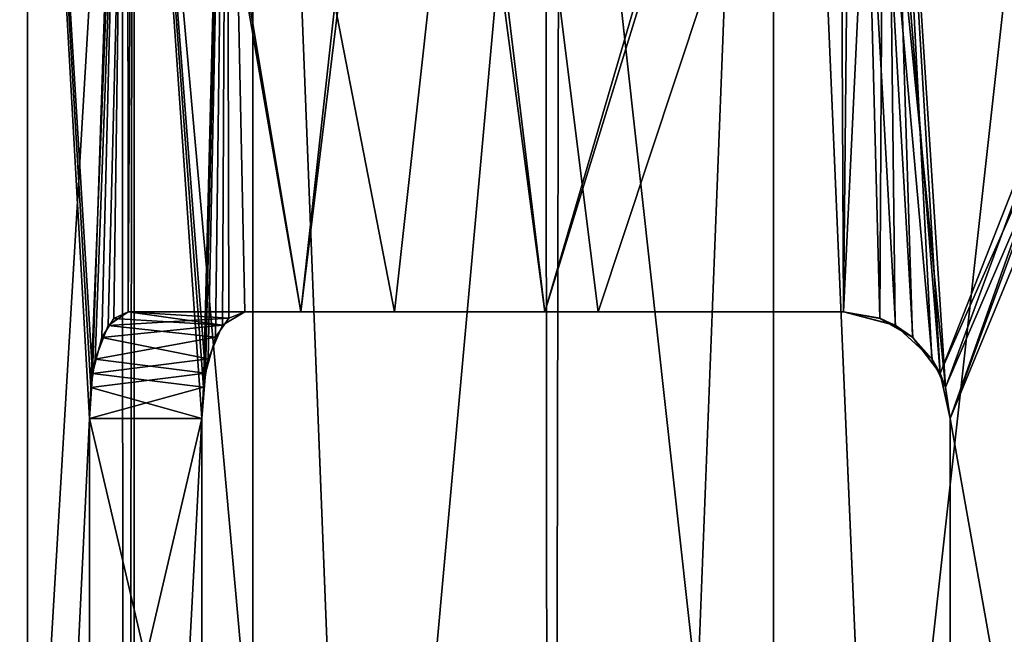
# Model space of a CAD drawing. Extents: x -25 to 108, y -4 to 158.
# Drawn here: x -12 to -3, y 109 to 115 of the extents above; entities that cross this region are included whole.
import ezdxf

# ---------------------------------------------------------------- set-up
doc = ezdxf.new("R2010")
doc.units = 0
doc.header["$MEASUREMENT"] = 0

msp = doc.modelspace()

# ---------------------------------------------------------------- linework, layer by layer
for points in [[(-10.2862, 2, 14.1578), (-10.2862, 126.5, 14.1578), (-14.1578, 126.5, 10.2862)], [(-14.1578, 2, 10.2862), (-10.2862, 2, 14.1578), (-14.1578, 126.5, 10.2862)], [(-10.2862, 2, -14.1578), (-14.1578, 126.5, -10.2862), (-10.2862, 126.5, -14.1578)], [(-10.2862, 2, -14.1578), (-14.1578, 2, -10.2862), (-14.1578, 126.5, -10.2862)], [(-10.2862, 2, 14.1578), (-5.4078, 126.5, 16.643499), (-10.2862, 126.5, 14.1578)], [(-10.2862, 2, 14.1578), (-5.4078, 2, 16.643499), (-5.4078, 126.5, 16.643499)], [(-5.4078, 2, -16.643499), (-10.2862, 126.5, -14.1578), (-5.4078, 126.5, -16.643499)], [(-5.4078, 2, -16.643499), (-10.2862, 2, -14.1578), (-10.2862, 126.5, -14.1578)], [(0, 2, 17.5), (0, 126.5, 17.5), (-5.4078, 126.5, 16.643499)], [(-5.4078, 2, 16.643499), (0, 2, 17.5), (-5.4078, 126.5, 16.643499)], [(0, 2, -17.5), (-5.4078, 126.5, -16.643499), (0, 126.5, -17.5)], [(0, 2, -17.5), (-5.4078, 2, -16.643499), (-5.4078, 126.5, -16.643499)], [(-12.4, 121.300003), (-11.7891, 111.322998, 3.844), (-11.4634, 121.300003, 4.7275)], [(-12.4, 121.300003), (-11.8194, 110.900002, 3.75), (-11.7891, 111.322998, 3.844)], [(-12.4, 98.900002), (-11.8194, 110.900002, 3.75), (-12.4, 121.300003)], [(-12.4, 98.900002), (-12.3996, 121.300003, -0.1025), (-12.399, 121.300003, -0.1538)], [(-12.4, 98.900002), (-12.3999, 121.300003, -0.0513), (-12.3996, 121.300003, -0.1025)], [(-12.4, 98.900002), (-12.4, 121.300003), (-12.3999, 121.300003, -0.0513)], [(-11.8194, 110.900002, -3.75), (-12.4, 98.900002), (-12.399, 121.300003, -0.1538)], [(-11.8055, 111.192001, -3.7935), (-12.399, 121.300003, -0.1538), (-11.4039, 121.300003, -4.8693)], [(-11.8194, 110.900002, -3.75), (-12.399, 121.300003, -0.1538), (-11.8055, 111.192001, -3.7935)], [(-11.7642, 111.458, -3.9195), (-11.8055, 111.192001, -3.7935), (-11.4039, 121.300003, -4.8693)], [(-11.7891, 111.322998, 3.844), (-11.7021, 111.661003, 4.1014), (-11.4634, 121.300003, 4.7275)], [(-11.6442, 111.774002, -4.2629), (-11.7642, 111.458, -3.9195), (-11.4039, 121.300003, -4.8693)], [(-11.7021, 111.661003, 4.1014), (-11.5899, 111.839996, 4.4085), (-11.4634, 121.300003, 4.7275)], [(-11.4541, 111.900002, -4.75), (-11.6442, 111.774002, -4.2629), (-11.4039, 121.300003, -4.8693)], [(-11.5899, 111.839996, 4.4085), (-11.4541, 111.900002, 4.75), (-11.4634, 121.300003, 4.7275)], [(-11.4634, 121.300003, 4.7275), (-9.8365, 111.900002, 7.55), (-8.7953, 121.300003, 8.7409)], [(-11.4541, 111.900002, 4.75), (-9.8365, 111.900002, 7.55), (-11.4634, 121.300003, 4.7275)], [(-9.8365, 111.900002, -7.55), (-11.4541, 111.900002, -4.75), (-11.4039, 121.300003, -4.8693)], [(-9.8365, 111.900002, -7.55), (-11.4039, 121.300003, -4.8693), (-8.6862, 121.300003, -8.8493)], [(-9.8365, 111.900002, 7.55), (-7.55, 111.900002, 9.8365), (-8.7953, 121.300003, 8.7409)], [(-7.55, 111.900002, -9.8365), (-9.8365, 111.900002, -7.55), (-8.6862, 121.300003, -8.8493)], [(-7.55, 111.900002, 9.8365), (-4.7985, 121.300003, 11.4339), (-8.7953, 121.300003, 8.7409)], [(-4.6563, 121.300003, -11.4925), (-7.55, 111.900002, -9.8365), (-8.6862, 121.300003, -8.8493)], [(-7.55, 111.900002, 9.8365), (-4.75, 111.900002, 11.4541), (-4.7985, 121.300003, 11.4339)], [(-4.75, 111.900002, -11.4541), (-7.55, 111.900002, -9.8365), (-4.6563, 121.300003, -11.4925)], [(-3.7935, 111.192001, 11.8055), (-0.0769, 121.300003, 12.3998), (-4.7985, 121.300003, 11.4339)], [(-3.9195, 111.458, 11.7642), (-3.7935, 111.192001, 11.8055), (-4.7985, 121.300003, 11.4339)], [(-4.2629, 111.774002, 11.6442), (-3.9195, 111.458, 11.7642), (-4.7985, 121.300003, 11.4339)], [(-4.75, 111.900002, 11.4541), (-4.2629, 111.774002, 11.6442), (-4.7985, 121.300003, 11.4339)], [(-4.4085, 111.839996, -11.5899), (-4.75, 111.900002, -11.4541), (-4.6563, 121.300003, -11.4925)], [(-4.1014, 111.661003, -11.7021), (-4.4085, 111.839996, -11.5899), (-4.6563, 121.300003, -11.4925)], [(-3.844, 111.322998, -11.7891), (-4.1014, 111.661003, -11.7021), (-4.6563, 121.300003, -11.4925)], [(0.0769, 121.300003, -12.3998), (-3.844, 111.322998, -11.7891), (-4.6563, 121.300003, -11.4925)], [(0.0769, 121.300003, -12.3998), (-3.75, 110.900002, -11.8194), (-3.844, 111.322998, -11.7891)], [(-3.75, 110.900002, 11.8194), (-0.0769, 121.300003, 12.3998), (-3.7935, 111.192001, 11.8055)], [(-1.3549, 97.400002, 12.3258), (-0.0769, 121.300003, 12.3998), (-3.75, 110.900002, 11.8194)], [(-1.3549, 97.400002, -12.3258), (-3.75, 110.900002, -11.8194), (0.0769, 121.300003, -12.3998)], [(-11.5126, 119.992996, -9.6156), (-14.1012, 119.992996, -5.1142), (-14.0954, 76.5, -5.1303)], [(-11.4907, 76.5, -9.6418), (-11.5126, 119.992996, -9.6156), (-14.0954, 76.5, -5.1303)], [(-14.0954, 76.5, 5.1303), (-14.0481, 119.992996, 5.2585), (-11.4907, 76.5, 9.6418)], [(-14.0481, 119.992996, 5.2585), (-11.4134, 119.992996, 9.7331), (-11.4907, 76.5, 9.6418)], [(-7.5443, 119.992996, -12.9647), (-11.5126, 119.992996, -9.6156), (-11.4907, 76.5, -9.6418)], [(-7.5, 76.5, -12.9904), (-7.5443, 119.992996, -12.9647), (-11.4907, 76.5, -9.6418)], [(-11.4907, 76.5, 9.6418), (-11.4134, 119.992996, 9.7331), (-7.5, 76.5, 12.9904)], [(-11.4134, 119.992996, 9.7331), (-7.411, 119.992996, 13.0413), (-7.5, 76.5, 12.9904)], [(-11.4, 120), (-10.732, 111.325996, -3.8451), (-10.5322, 120, -4.3626)], [(-11.4, 98.900002), (-10.7656, 110.900002, -3.75), (-11.4, 120)], [(-11.4, 120), (-10.7656, 110.900002, -3.75), (-10.732, 111.325996, -3.8451)], [(-10.7501, 111.194, 3.794), (-11.4, 120), (-10.5322, 120, 4.3626)], [(-10.7656, 110.900002, 3.75), (-11.4, 120), (-10.7501, 111.194, 3.794)], [(-10.7656, 110.900002, 3.75), (-11.4, 98.900002), (-11.4, 120)], [(-10.7044, 111.459999, 3.9213), (-10.7501, 111.194, 3.794), (-10.5322, 120, 4.3626)], [(-10.732, 111.325996, -3.8451), (-10.6357, 111.663002, -4.104), (-10.5322, 120, -4.3626)], [(-10.5719, 111.775002, 4.2656), (-10.7044, 111.459999, 3.9213), (-10.5322, 120, 4.3626)], [(-10.6357, 111.663002, -4.104), (-10.5121, 111.841003, -4.4109), (-10.5322, 120, -4.3626)], [(-10.3633, 111.900002, 4.75), (-10.5719, 111.775002, 4.2656), (-10.5322, 120, 4.3626)], [(-10.5121, 111.841003, -4.4109), (-10.3633, 111.900002, -4.75), (-10.5322, 120, -4.3626)], [(-10.5322, 120, -4.3626), (-8.9578, 111.900002, -7.0511), (-8.061, 120, -8.061)], [(-10.3633, 111.900002, -4.75), (-8.9578, 111.900002, -7.0511), (-10.5322, 120, -4.3626)], [(-8.9578, 111.900002, 7.0511), (-10.5322, 120, 4.3626), (-8.061, 120, 8.061)], [(-8.9578, 111.900002, 7.0511), (-10.3633, 111.900002, 4.75), (-10.5322, 120, 4.3626)], [(-8.9578, 111.900002, -7.0511), (-7.0511, 111.900002, -8.9578), (-8.061, 120, -8.061)], [(-7.0511, 111.900002, 8.9578), (-8.9578, 111.900002, 7.0511), (-8.061, 120, 8.061)], [(-7.0511, 111.900002, -8.9578), (-4.3626, 120, -10.5322), (-8.061, 120, -8.061)], [(-4.3626, 120, 10.5322), (-7.0511, 111.900002, 8.9578), (-8.061, 120, 8.061)], [(-2.672, 119.992996, -14.7601), (-7.5443, 119.992996, -12.9647), (-7.5, 76.5, -12.9904)], [(-2.6047, 76.5, -14.7721), (-2.672, 119.992996, -14.7601), (-7.5, 76.5, -12.9904)], [(-7.5, 76.5, 12.9904), (-7.411, 119.992996, 13.0413), (-2.6047, 76.5, 14.7721)], [(-7.411, 119.992996, 13.0413), (-2.5206, 119.992996, 14.7867), (-2.6047, 76.5, 14.7721)], [(-7.0511, 111.900002, -8.9578), (-4.75, 111.900002, -10.3633), (-4.3626, 120, -10.5322)], [(-4.75, 111.900002, 10.3633), (-7.0511, 111.900002, 8.9578), (-4.3626, 120, 10.5322)], [(-4.75, 111.900002, -10.3633), (-4.2656, 111.775002, -10.5719), (-4.3626, 120, -10.5322)], [(-4.4109, 111.841003, 10.5121), (-4.75, 111.900002, 10.3633), (-4.3626, 120, 10.5322)], [(-4.104, 111.663002, 10.6357), (-4.4109, 111.841003, 10.5121), (-4.3626, 120, 10.5322)], [(-4.2656, 111.775002, -10.5719), (-3.9213, 111.459999, -10.7044), (-4.3626, 120, -10.5322)], [(-3.9213, 111.459999, -10.7044), (-3.794, 111.194, -10.7501), (-4.3626, 120, -10.5322)], [(-3.794, 111.194, -10.7501), (0, 120, -11.4), (-4.3626, 120, -10.5322)], [(0, 120, 11.4), (-3.8451, 111.325996, 10.732), (-4.3626, 120, 10.5322)], [(-3.8451, 111.325996, 10.732), (-4.104, 111.663002, 10.6357), (-4.3626, 120, 10.5322)], [(0, 120, 11.4), (-3.75, 110.900002, 10.7656), (-3.8451, 111.325996, 10.732)], [(-3.75, 110.900002, -10.7656), (0, 120, -11.4), (-3.794, 111.194, -10.7501)], [(-3.75, 110.900002, -10.7656), (-3.75, 106.400002, -10.7656), (0, 120, -11.4)], [(-3.75, 106.400002, -10.7656), (-1.3591, 97.400002, -11.3187), (0, 120, -11.4)], [(0, 120, 11.4), (-3.75, 106.400002, 10.7656), (-3.75, 110.900002, 10.7656)], [(0, 120, 11.4), (-1.3591, 97.400002, 11.3187), (-3.75, 106.400002, 10.7656)], [(-11.6442, 111.774002, -4.2629), (-11.4541, 111.900002, -4.75), (-10.5121, 111.841003, -4.4109)], [(-11.5899, 111.839996, 4.4085), (-10.5719, 111.775002, 4.2656), (-11.4541, 111.900002, 4.75)], [(-10.5719, 111.775002, 4.2656), (-10.3633, 111.900002, 4.75), (-11.4541, 111.900002, 4.75)], [(-11.4541, 111.900002, 4.75), (-10.3633, 111.900002, 4.75), (-9.8365, 111.900002, 7.55)], [(-10.3633, 111.900002, -4.75), (-11.4541, 111.900002, -4.75), (-9.8365, 111.900002, -7.55)], [(-10.5121, 111.841003, -4.4109), (-11.4541, 111.900002, -4.75), (-10.3633, 111.900002, -4.75)], [(-9.8365, 111.900002, 7.55), (-10.3633, 111.900002, 4.75), (-8.9578, 111.900002, 7.0511)], [(-10.3633, 111.900002, -4.75), (-9.8365, 111.900002, -7.55), (-8.9578, 111.900002, -7.0511)], [(-9.8365, 111.900002, 7.55), (-7.0511, 111.900002, 8.9578), (-7.55, 111.900002, 9.8365)], [(-9.8365, 111.900002, 7.55), (-8.9578, 111.900002, 7.0511), (-7.0511, 111.900002, 8.9578)], [(-8.9578, 111.900002, -7.0511), (-9.8365, 111.900002, -7.55), (-7.55, 111.900002, -9.8365)], [(-7.0511, 111.900002, -8.9578), (-8.9578, 111.900002, -7.0511), (-7.55, 111.900002, -9.8365)], [(-7.55, 111.900002, 9.8365), (-4.75, 111.900002, 10.3633), (-4.75, 111.900002, 11.4541)], [(-7.0511, 111.900002, 8.9578), (-4.75, 111.900002, 10.3633), (-7.55, 111.900002, 9.8365)], [(-4.75, 111.900002, -10.3633), (-7.55, 111.900002, -9.8365), (-4.75, 111.900002, -11.4541)], [(-4.75, 111.900002, -10.3633), (-7.0511, 111.900002, -8.9578), (-7.55, 111.900002, -9.8365)], [(-4.4109, 111.841003, 10.5121), (-4.75, 111.900002, 11.4541), (-4.75, 111.900002, 10.3633)], [(-4.2629, 111.774002, 11.6442), (-4.75, 111.900002, 11.4541), (-4.4109, 111.841003, 10.5121)], [(-4.4085, 111.839996, -11.5899), (-4.2656, 111.775002, -10.5719), (-4.75, 111.900002, -11.4541)], [(-4.2656, 111.775002, -10.5719), (-4.75, 111.900002, -10.3633), (-4.75, 111.900002, -11.4541)], [(-11.7642, 111.458, -3.9195), (-11.6442, 111.774002, -4.2629), (-10.6357, 111.663002, -4.104)], [(-11.7021, 111.661003, 4.1014), (-10.5719, 111.775002, 4.2656), (-11.5899, 111.839996, 4.4085)], [(-10.7044, 111.459999, 3.9213), (-10.5719, 111.775002, 4.2656), (-11.7021, 111.661003, 4.1014)], [(-10.6357, 111.663002, -4.104), (-11.6442, 111.774002, -4.2629), (-10.5121, 111.841003, -4.4109)], [(-4.104, 111.663002, 10.6357), (-4.2629, 111.774002, 11.6442), (-4.4109, 111.841003, 10.5121)], [(-4.1014, 111.661003, -11.7021), (-4.2656, 111.775002, -10.5719), (-4.4085, 111.839996, -11.5899)], [(-3.9213, 111.459999, -10.7044), (-4.2656, 111.775002, -10.5719), (-4.1014, 111.661003, -11.7021)], [(-3.9195, 111.458, 11.7642), (-4.2629, 111.774002, 11.6442), (-4.104, 111.663002, 10.6357)], [(-11.7891, 111.322998, 3.844), (-10.7044, 111.459999, 3.9213), (-11.7021, 111.661003, 4.1014)], [(-10.732, 111.325996, -3.8451), (-11.7642, 111.458, -3.9195), (-10.6357, 111.663002, -4.104)], [(-3.8451, 111.325996, 10.732), (-3.9195, 111.458, 11.7642), (-4.104, 111.663002, 10.6357)], [(-3.844, 111.322998, -11.7891), (-3.9213, 111.459999, -10.7044), (-4.1014, 111.661003, -11.7021)], [(-11.8055, 111.192001, -3.7935), (-11.7642, 111.458, -3.9195), (-10.732, 111.325996, -3.8451)], [(-10.7501, 111.194, 3.794), (-10.7044, 111.459999, 3.9213), (-11.7891, 111.322998, 3.844)], [(-3.794, 111.194, -10.7501), (-3.9213, 111.459999, -10.7044), (-3.844, 111.322998, -11.7891)], [(-3.7935, 111.192001, 11.8055), (-3.9195, 111.458, 11.7642), (-3.8451, 111.325996, 10.732)], [(-11.8194, 110.900002, 3.75), (-10.7501, 111.194, 3.794), (-11.7891, 111.322998, 3.844)], [(-10.7656, 110.900002, -3.75), (-11.8055, 111.192001, -3.7935), (-10.732, 111.325996, -3.8451)], [(-3.75, 110.900002, 10.7656), (-3.7935, 111.192001, 11.8055), (-3.8451, 111.325996, 10.732)], [(-3.75, 110.900002, -11.8194), (-3.794, 111.194, -10.7501), (-3.844, 111.322998, -11.7891)], [(-10.7656, 110.900002, 3.75), (-10.7501, 111.194, 3.794), (-11.8194, 110.900002, 3.75)], [(-11.8194, 110.900002, -3.75), (-11.8055, 111.192001, -3.7935), (-10.7656, 110.900002, -3.75)], [(-3.75, 110.900002, -10.7656), (-3.794, 111.194, -10.7501), (-3.75, 110.900002, -11.8194)], [(-3.75, 110.900002, 11.8194), (-3.7935, 111.192001, 11.8055), (-3.75, 110.900002, 10.7656)], [(-12.4, 98.900002), (-11.8194, 106.400002, 3.75), (-11.8194, 110.900002, 3.75)], [(-11.8194, 106.400002, -3.75), (-12.4, 98.900002), (-11.8194, 110.900002, -3.75)], [(-10.7656, 106.400002, 3.75), (-10.7656, 110.900002, 3.75), (-11.8194, 106.400002, 3.75)], [(-10.7656, 110.900002, 3.75), (-11.8194, 110.900002, 3.75), (-11.8194, 106.400002, 3.75)], [(-11.8194, 110.900002, -3.75), (-10.7656, 110.900002, -3.75), (-10.7656, 106.400002, -3.75)], [(-11.8194, 110.900002, -3.75), (-10.7656, 106.400002, -3.75), (-11.8194, 106.400002, -3.75)], [(-11.4, 98.900002), (-10.7656, 106.400002, -3.75), (-10.7656, 110.900002, -3.75)], [(-10.7656, 106.400002, 3.75), (-11.4, 98.900002), (-10.7656, 110.900002, 3.75)], [(-1.3549, 97.400002, 12.3258), (-3.75, 110.900002, 11.8194), (-3.75, 106.400002, 11.8194)], [(-3.75, 110.900002, 11.8194), (-3.75, 110.900002, 10.7656), (-3.75, 106.400002, 11.8194)], [(-3.75, 106.400002, 11.8194), (-3.75, 110.900002, 10.7656), (-3.75, 106.400002, 10.7656)], [(-3.75, 110.900002, -10.7656), (-3.75, 110.900002, -11.8194), (-3.75, 106.400002, -11.8194)], [(-3.75, 110.900002, -10.7656), (-3.75, 106.400002, -11.8194), (-3.75, 106.400002, -10.7656)], [(-1.3549, 97.400002, -12.3258), (-3.75, 106.400002, -11.8194), (-3.75, 110.900002, -11.8194)]]:
    msp.add_3dface(points)

doc.saveas('drawing.dxf')
